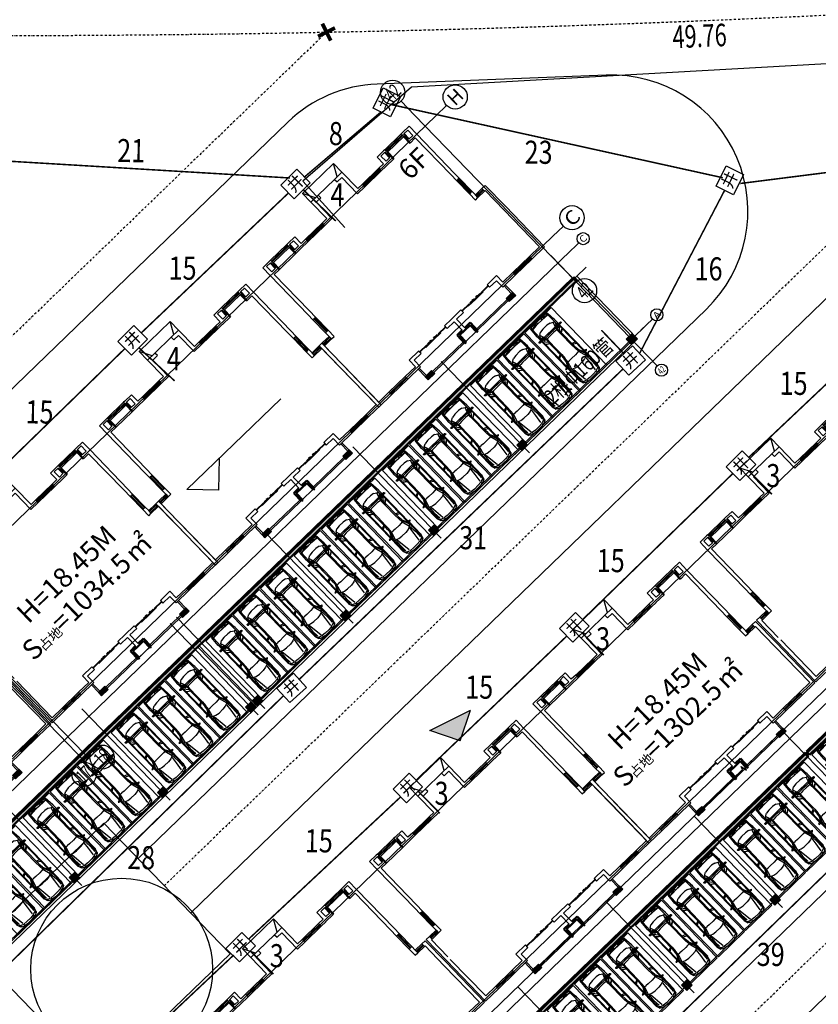
# Model space of a CAD drawing. Extents: x 522023 to 641623, y 3073263 to 3157363.
# Drawn here: x 573443 to 575847, y 3120583 to 3123548 of the extents above; entities that cross this region are included whole.
import ezdxf
from ezdxf.enums import TextEntityAlignment as Align

# ---------------------------------------------------------------- set-up
doc = ezdxf.new("R2010")
doc.units = 0
doc.header["$LTSCALE"] = 10
doc.linetypes.add('DASHDOT', pattern=[25.4, 12.7, -6.35, 0, -6.35])
doc.layers.get('0').update_dxf_attribs({"linetype": 'CONTINUOUS'})
for name, color, linetype in [('2D_ROOF', 7, 'CONTINUOUS'), ('A-WALL', 255, 'CONTINUOUS'), ('AXIS', 3, 'CONTINUOUS'), ('AXIS_TEXT', 7, 'CONTINUOUS'), ('BALCONY', 6, 'CONTINUOUS'), ('Car', 55, 'CONTINUOUS'), ('COLUMN', 9, 'CONTINUOUS'), ('DIM_ELEV', 3, 'CONTINUOUS'), ('DIM_SYMB', 3, 'CONTINUOUS'), ('DOTE', 18, 'CONTINUOUS'), ('PUB_HATCH', 8, 'CONTINUOUS'), ('RD-中线', 1, 'DASHDOT'), ('STAIR', 2, 'CONTINUOUS'), ('Visible_line', 135, 'CONTINUOUS'), ('WINDOW', 4, 'CONTINUOUS'), ('WINDOW_TEXT', 4, 'CONTINUOUS'), ('园区道路', 130, 'CONTINUOUS'), ('小区人行道', 34, 'CONTINUOUS'), ('建筑层数', 13, 'CONTINUOUS')]:
    doc.layers.add(name, color=color, linetype=linetype)
doc.layers.add('WALL', color=142, linetype='CONTINUOUS', lineweight=50)
doc.styles.add('_TCH_AXIS', font='COMPLEX', dxfattribs={"bigfont": 'GBCBIG'})
doc.styles.add('_TCH_DIM', font='SIMPLEX', dxfattribs={"bigfont": 'GBCBIG'})
doc.styles.add('COMPLEX', font='COMPLEX')
doc.styles.add('SIMPLEX', font='SIMPLEX.SHX')
doc.styles.add('宋体', font='txt', dxfattribs={"width": 0.8})
doc.styles.add('黑体', font='simhei.ttf', dxfattribs={"height": 2.5})

# ---------------------------------------------------------------- blocks, each defined once
blk = doc.blocks.new('_AXISO')
blk.add_circle((0, 0), 0.5)
at = {"layer": 'AXIS_TEXT', "style": 'COMPLEX'}
blk.add_attdef('A', text='', height=0.56, dxfattribs=at).set_placement((-0.25, -0.28), (0.25, -0.28), align=Align.FIT)
blk = doc.blocks.new('平面自走-YF')
h = blk.add_hatch(color=256)
edge = h.paths.add_edge_path()
edge.add_line((-955, 800), (-588, 800))
edge.add_line((-588, 800), (-588, 890))
edge.add_line((-588, 890), (-955, 890))
edge.add_ellipse((-955, 845), major_axis=(-31.8, 31.8), ratio=1, start_angle=315, end_angle=495)
h = blk.add_hatch(color=256)
h.paths.add_polyline_path([(-649, 890), (-588, 890), (-588, 969), (-649, 969)])
edge = h.paths.add_edge_path(flags=16)
edge.add_ellipse((-618, 929), major_axis=(-8.49, 8.49), ratio=1, start_angle=225, end_angle=405, ccw=False)
edge.add_ellipse((-618, 929), major_axis=(-8.49, 8.49), ratio=1, start_angle=45, end_angle=225, ccw=False)
h.paths.add_polyline_path([(-649, 720), (-588, 720), (-588, 800), (-649, 800)])
edge = h.paths.add_edge_path(flags=16)
edge.add_ellipse((-618, 760), major_axis=(-8.49, 8.49), ratio=1, start_angle=45, end_angle=225, ccw=False)
edge.add_ellipse((-618, 760), major_axis=(-8.49, 8.49), ratio=1, start_angle=225, end_angle=405, ccw=False)
for points in [[(-199, 800), (199, 800), (199, 890), (-199, 890)], [(955, 800, 1), (955, 890), (588, 890), (588, 800)]]:
    blk.add_hatch(color=256).paths.add_polyline_path(points)
h = blk.add_hatch(color=256)
h.paths.add_polyline_path([(588, 969), (588, 890), (649, 890), (649, 969)])
h.paths.add_polyline_path([(606, 929, -1), (630, 929, -1)], flags=16)
h.paths.add_polyline_path([(649, 800), (588, 800), (588, 720), (649, 720)])
h.paths.add_polyline_path([(606, 760, -1), (630, 760, -1)], flags=16)
for p, q in [((1200, 5000), (-1200, 5000)), ((-1200, 5000), (-1200, -300)), ((-813, 4466), (-725, 4754)), ((-725, 4754), (-797, 4518)), ((-725, 4754), (-737, 4644)), ((-661, 4695), (-737, 4644)), ((-661, 4805), (-725, 4754)), ((-661, 4593), (-686, 4121)), ((-661, 4805), (-432, 4893)), ((-661, 4805), (-661, 4695)), ((-661, 4695), (-432, 4771)), ((-571, 3677), (-453, 4685)), ((-178, 4944), (-432, 4893)), ((-432, 4893), (-432, 4771)), ((-178, 4796), (-432, 4771)), ((-178, 4944), (178, 4944)), ((178, 4796), (-178, 4796)), ((178, 4944), (433, 4893)), ((433, 4771), (178, 4796)), ((433, 4771), (433, 4893)), ((661, 4805), (433, 4893)), ((433, 4771), (661, 4695)), ((444, 4688), (519, 4137)), ((661, 4695), (661, 4805)), ((725, 4754), (661, 4805)), ((661, 4695), (738, 4644)), ((687, 4121), (661, 4593)), ((738, 4644), (725, 4754)), ((725, 4754), (814, 4466)), ((738, 4542), (738, 4644)), ((1200, -300), (1200, 5000)), ((-797, 4518), (-813, 4466)), ((-813, 4491), (-797, 4518)), ((-813, 3362), (-813, 4491)), ((-763, 4108), (-737, 4542)), ((-763, 4108), (-737, 3472)), ((-648, 3587), (-686, 4121)), ((519, 4137), (571, 3682)), ((649, 3587), (687, 4121)), ((738, 4542), (763, 4108)), ((763, 4108), (738, 3472)), ((814, 4491), (814, 3362)), ((-967, 3310), (-919, 3362)), ((-873, 3279), (-967, 3310)), ((-805, 3362), (-919, 3362)), ((-919, 3362), (-805, 3347)), ((-787, 3284), (-873, 3279)), ((-737, 3472), (-813, 3600)), ((-813, 388), (-813, 3282)), ((-805, 3362), (-761, 3350)), ((-805, 3362), (-805, 3347)), ((-763, 3320), (-805, 3347)), ((-805, 3347), (-761, 3320)), ((-763, 3316), (-787, 3284)), ((-763, 3320), (-737, 3472)), ((-761, 3350), (-763, 3320)), ((-556, 2925), (-763, 3320)), ((-763, 3320), (-763, 921)), ((-737, 3472), (-648, 3587)), ((-737, 3472), (-559, 3015)), ((-648, 3587), (-432, 3676)), ((-648, 3587), (-496, 3040)), ((-432, 3676), (-178, 3714)), ((178, 3714), (-178, 3714)), ((433, 3676), (178, 3714)), ((649, 3587), (433, 3676)), ((496, 3040), (649, 3587)), ((557, 2925), (763, 3320)), ((560, 3015), (738, 3472)), ((649, 3587), (738, 3472)), ((814, 3600), (738, 3472)), ((738, 3472), (763, 3320)), ((806, 3362), (761, 3350)), ((763, 3320), (761, 3350)), ((761, 3320), (806, 3347)), ((763, 3320), (806, 3347)), ((763, 3320), (763, 921)), ((764, 3317), (787, 3284)), ((787, 3284), (873, 3279)), ((920, 3362), (806, 3347)), ((806, 3362), (920, 3362)), ((806, 3347), (806, 3362)), ((814, 3282), (814, 388)), ((873, 3279), (968, 3310)), ((920, 3362), (968, 3310)), ((-559, 3015), (-547, 2735)), ((-556, 2925), (-547, 2735)), ((-547, 2735), (-534, 2417)), ((-496, 3040), (-356, 3053)), ((-496, 3040), (-470, 2735)), ((-457, 2417), (-470, 2735)), ((-178, 3065), (-356, 3053)), ((-178, 3065), (178, 3065)), ((356, 3053), (178, 3065)), ((496, 3040), (356, 3053)), ((471, 2735), (458, 2417)), ((496, 3040), (471, 2735)), ((560, 3015), (496, 3040)), ((547, 2735), (534, 2417)), ((560, 3015), (547, 2735)), ((557, 2925), (547, 2735)), ((-763, 2553), (-813, 2557)), ((-763, 2553), (-534, 2417)), ((-534, 2353), (-763, 2429)), ((-534, 1736), (-534, 2417)), ((-457, 2417), (-457, 1736)), ((458, 2417), (458, 1468)), ((534, 2417), (763, 2553)), ((534, 2353), (763, 2429)), ((534, 1468), (534, 2417)), ((763, 2553), (814, 2557)), ((-528, 1379), (-763, 1223)), ((-528, 1354), (-763, 1189)), ((-528, 1379), (-534, 1736)), ((-508, 1049), (-534, 1736)), ((-528, 1354), (-528, 1379)), ((-521, 1254), (-528, 1354)), ((-457, 1736), (-445, 1023)), ((445, 1023), (458, 1468)), ((534, 1468), (509, 1049)), ((521, 1246), (529, 1354)), ((529, 1379), (534, 1468)), ((529, 1379), (529, 1354)), ((529, 1379), (763, 1223)), ((529, 1354), (763, 1189)), ((955, 890), (-955, 890)), ((-955, 800), (955, 800)), ((-813, 832), (-763, 921)), ((-763, 921), (-519, 1226)), ((-763, 921), (-725, 616)), ((-508, 1049), (-725, 616)), ((-649, 969), (-649, 890)), ((-588, 969), (-649, 969)), ((-649, 800), (-649, 720)), ((-588, 720), (-649, 720)), ((-445, 1023), (-623, 502)), ((-588, 969), (-588, 720)), ((-588, 800), (-588, 890)), ((-508, 1049), (-445, 1023)), ((-356, 1011), (-445, 1023)), ((-178, 998), (-356, 1011)), ((-199, 800), (-199, 890)), ((178, 998), (-178, 998)), ((356, 1011), (178, 998)), ((199, 800), (199, 890)), ((445, 1023), (356, 1011)), ((509, 1049), (445, 1023)), ((445, 1023), (623, 502)), ((509, 1049), (725, 616)), ((520, 1226), (763, 921)), ((588, 969), (588, 720)), ((588, 969), (649, 969)), ((588, 800), (588, 890)), ((588, 720), (649, 720)), ((649, 969), (649, 890)), ((649, 800), (649, 720)), ((725, 616), (763, 921)), ((814, 832), (763, 921)), ((-813, 476), (-763, -229)), ((-813, 388), (-802, 286)), ((-802, 286), (-802, 285)), ((-725, 616), (-712, -101)), ((-623, 502), (-725, 616)), ((-623, 502), (-432, 388)), ((-178, 349), (-432, 388)), ((178, 349), (-178, 349)), ((433, 388), (178, 349)), ((433, 388), (623, 502)), ((725, 616), (623, 502)), ((712, -101), (725, 616)), ((814, 476), (763, -229)), ((814, 388), (803, 287)), ((814, 388), (803, 286)), ((-1200, -300), (1200, -300)), ((-763, -114), (-686, -114)), ((-763, -229), (-686, -241)), ((-712, -101), (-750, -114)), ((-686, -101), (-712, -101)), ((-432, -114), (-686, -101)), ((-686, -101), (-686, -241)), ((-178, -139), (-686, -114)), ((-182, -249), (-686, -114)), ((-686, -241), (-178, -266)), ((-432, -127), (-432, -114)), ((-432, -114), (-178, -127)), ((178, -127), (-178, -127)), ((-178, -139), (178, -139)), ((-178, -266), (-178, -139)), ((-178, -266), (178, -266)), ((433, -114), (178, -127)), ((687, -114), (178, -139)), ((178, -266), (687, -114)), ((178, -266), (178, -139)), ((178, -266), (687, -241)), ((687, -101), (433, -114)), ((433, -127), (433, -114)), ((687, -101), (712, -101)), ((687, -101), (687, -241)), ((687, -114), (763, -114)), ((687, -241), (763, -229)), ((750, -114), (712, -101)), ((763, -114), (763, -229))]:
    blk.add_line(p, q)
for centre in [(-618, 929), (-618, 760), (618, 929), (618, 760)]:
    blk.add_circle(centre, 12)
for centre, start, end in [((-955, 845), 90, 270), ((955, 845), 270, 90)]:
    blk.add_arc(centre, 45, start, end)
blk = doc.blocks.new('_FZH')
blk.add_lwpolyline([(-0.5, -0.5), (0.5, -0.5), (0.5, 0.5), (-0.5, 0.5)], close=True)
at = {"layer": 'PUB_HATCH'}
blk.add_solid([(-0.5, -0.5), (0.5, -0.5), (-0.5, 0.5), (0.5, 0.5)], dxfattribs=at)
blk = doc.blocks.new('C5-1')
at = {"layer": 'PUB_HATCH'}
blk.add_hatch(color=256, dxfattribs=at).paths.add_polyline_path([(110600, -13272), (51290, -13272), (51290, -13572), (110600, -13572)])
at = {"layer": '2D_ROOF', "color": 0}
blk.add_lwpolyline([(110700, -13272), (35010, -13272), (35010, -11770, 1.153551), (36301, -20155, -0.043226), (43314, -18972), (110700, -18972)], format="xyb", close=True, dxfattribs=at)
at = {"layer": 'AXIS'}
for p, q in [((111400, -11872), (112467, -11872)), ((111400, -18872), (112467, -18872)), ((110550, -19572), (110550, -21314))]:
    blk.add_line(p, q, dxfattribs=at)
at = {"layer": 'DOTE', "color": 1}
for p, q in [((59390, -11191), (59390, -19572)), ((59390, -11191), (59390, -19572)), ((67490, -11191), (67490, -19572)), ((67490, -11191), (67490, -19572)), ((75590, -11191), (75590, -19572)), ((76190, -11191), (76190, -19572)), ((84290, -11191), (84290, -19572)), ((92390, -11191), (92390, -19572)), ((92390, -11191), (92390, -19572)), ((100490, -11191), (100490, -19572)), ((100490, -11191), (100490, -19572)), ((110550, -11191), (110550, -19572)), ((110550, -11191), (110550, -19572))]:
    blk.add_line(p, q, dxfattribs=at)
at = {"layer": 'DOTE'}
for p, q in [((111700, -11872), (30252, -11872)), ((111700, -13372), (30252, -13372)), ((111700, -18872), (30252, -18872))]:
    blk.add_line(p, q, dxfattribs=at)
at = {"layer": 'STAIR'}
blk.add_line((75940, -13522), (75940, -18622), dxfattribs=at)
for points in [[(34960, -13422), (34960, -19122), (110850, -19122), (110850, -13372)], [(75840, -13522), (75840, -18622)], [(75940, -18622), (75940, -13522)]]:
    blk.add_lwpolyline(points, dxfattribs=at)
at = {"layer": 'WALL'}
for p, q in [((110600, -13272), (51290, -13272)), ((110600, -13572), (51290, -13572)), ((110600, -13572), (110600, -13272))]:
    blk.add_line(p, q, dxfattribs=at)
at = {"layer": 'AXIS'}
ref = blk.add_blockref('_AXISO', (112867, -11872), dxfattribs=dict(at, xscale=799.9999999999999, yscale=799.9999999999999, zscale=799.9999999999999))
ref.add_attrib('A', 'C', dxfattribs={"layer": 'AXIS_TEXT', "height": 453, "rotation": 360, "style": '_TCH_AXIS', "width": 1.4}).set_placement((112640, -12099), (113093, -12099), align=Align.FIT)
ref = blk.add_blockref('_AXISO', (112867, -18872), dxfattribs=dict(at, xscale=799.9999999999999, yscale=799.9999999999999, zscale=799.9999999999999))
ref.add_attrib('A', 'A', dxfattribs={"layer": 'AXIS_TEXT', "height": 453, "style": '_TCH_AXIS', "width": 1.166667}).set_placement((112640, -19099), (113093, -19099), align=Align.FIT)
ref = blk.add_blockref('_AXISO', (110550, -21714), dxfattribs=dict(at, xscale=799.9999999999999, yscale=799.9999999999999, zscale=799.9999999999999))
ref.add_attrib('A', '42', dxfattribs={"layer": 'AXIS_TEXT', "height": 452.5, "rotation": 360, "style": '_TCH_AXIS', "width": 0.6}).set_placement((110324, -21940), (110776, -21940), align=Align.FIT)
at = {"layer": 'Car', "xscale": -1, "rotation": 180}
for p in [(55290, -13972), (57790, -13972), (60890, -13972), (63390, -13972), (65890, -13972), (68990, -13972), (71490, -13972), (73990, -13972), (77690, -13972), (80190, -13972), (82690, -13972), (85790, -13972), (88290, -13972), (90790, -13972), (93890, -13972), (96390, -13972), (98890, -13972), (101990, -13972), (104490, -13972), (106990, -13972)]:
    blk.add_blockref('平面自走-YF', p, dxfattribs=at)
at = {"layer": 'COLUMN', "color": 0, "xscale": 499.9999999999999, "yscale": 499.9999999999999, "zscale": 499.9999999999999, "rotation": 89.99999999999999}
for p in [(59390, -18872), (67490, -18872), (75590, -18872), (76190, -18872), (84290, -18872), (92390, -18872), (100490, -18872), (110550, -18872)]:
    blk.add_blockref('_FZH', p, dxfattribs=at)
blk = doc.blocks.new('ASFD11')
at = {"layer": 'Visible_line'}
for points in [[(-1037392, 207629), (-1040232, 207629)], [(-1040232, 207629), (-1040232, 206829)], [(-1039812, 206829), (-1040232, 207629)]]:
    blk.add_lwpolyline(points, dxfattribs=at)
at = {"layer": 'Visible_line', "elevation": 0}
for points in [[(-1037812, 206829), (-1037392, 207629)], [(-1037392, 206829), (-1037392, 207629)]]:
    blk.add_lwpolyline(points, dxfattribs=at)
blk = doc.blocks.new('$WinLib2D$00000001')
for p, q in [((-0.5, 0.5), (0.5, 0.5)), ((0.5, 0.167), (-0.5, 0.167)), ((0.5, -0.167), (-0.5, -0.167)), ((-0.5, -0.5), (0.5, -0.5))]:
    blk.add_line(p, q)
blk = doc.blocks.new('$TCHSYS$WIN2D')
for p, q in [((-0.5, 0.5), (0.5, 0.5)), ((0.5, 0.17), (-0.5, 0.17)), ((0.5, -0.17), (-0.5, -0.17)), ((-0.5, -0.5), (0.5, -0.5))]:
    blk.add_line(p, q)
blk = doc.blocks.new('_WBLK')
for p, q in [((-0.5, 0.5), (0.5, 0.5)), ((0.5, 0.167), (-0.5, 0.167)), ((0.5, -0.167), (-0.5, -0.167)), ((-0.5, -0.5), (0.5, -0.5))]:
    blk.add_line(p, q)
at = {"layer": 'WINDOW_TEXT', "style": 'SIMPLEX', "flags": 9}
blk.add_attdef('A', text='', height=1, dxfattribs=at).set_placement((0, 1.5), align=Align.MIDDLE)
blk = doc.blocks.new('$DorLib2D$00000138')
at = {"color": 0, "linetype": 'Continuous'}
for p, q in [((-0.288, 0), (-0.288, 0.154)), ((-0.288, 0.154), (0, 0.154)), ((0, 0.154), (0, 0)), ((0.288, 0.154), (0, 0.154)), ((0.288, 0), (0.288, 0.154)), ((-0.5, -0.14), (-0.5, 0)), ((-0.5, 0), (-0.219, 0)), ((-0.219, -0.14), (-0.5, -0.14)), ((0, 0), (-0.288, 0)), ((-0.219, 0), (-0.219, -0.14)), ((-0.186, -0.186), (-0.037, -0.186)), ((-0.037, -0.186), (-0.102, -0.258)), ((-0.102, -0.258), (-0.102, -0.186)), ((0, 0), (0.288, 0)), ((0.186, -0.186), (0.037, -0.186)), ((0.037, -0.186), (0.102, -0.258)), ((0.102, -0.258), (0.102, -0.186)), ((0.219, 0), (0.219, -0.14)), ((0.5, 0), (0.219, 0)), ((0.219, -0.14), (0.5, -0.14)), ((0.5, 0), (0.5, -0.195)), ((0.5, -0.14), (0.5, 0))]:
    blk.add_line(p, q, dxfattribs=at)
blk = doc.blocks.new('A$C496B19E0')
at = {"color": 0, "elevation": 0}
blk.add_lwpolyline([(7140, 0), (8100, 0)], dxfattribs=at)
at = {"layer": 'A-WALL'}
for p, q in [((6870, 13720), (6200, 13720)), ((6200, 13720), (6200, 12220)), ((6870, 13480), (6870, 13720)), ((9040, 13720), (8370, 13720)), ((8370, 13720), (8370, 13480)), ((9040, 13720), (9040, 12220)), ((6440, 13480), (6870, 13480)), ((6440, 13480), (6440, 11980)), ((8370, 13480), (8800, 13480)), ((8800, 13480), (8800, 11980)), ((900, 12100), (900, 12820)), ((1500, 12820), (900, 12820)), ((1140, 12220), (1140, 12700)), ((1500, 12700), (1140, 12700)), ((1620, 12820), (1500, 12820)), ((1620, 12580), (1620, 12820)), ((3240, 12820), (3120, 12820)), ((3120, 12820), (3120, 12580)), ((3840, 12820), (3240, 12820)), ((3600, 12700), (3240, 12700)), ((3600, 12220), (3600, 12700)), ((3840, 12220), (3840, 12820)), ((11400, 12820), (12000, 12820)), ((11400, 12220), (11400, 12820)), ((11640, 12700), (12000, 12700)), ((11640, 12220), (11640, 12700)), ((12120, 12820), (12000, 12820)), ((12120, 12580), (12120, 12820)), ((13740, 12820), (13620, 12820)), ((13620, 12820), (13620, 12580)), ((13740, 12820), (14340, 12820)), ((13740, 12700), (14100, 12700)), ((14100, 12220), (14100, 12700)), ((14340, 12100), (14340, 12820)), ((900, 8500), (900, 12100)), ((1500, 12220), (1140, 12220)), ((1140, 8620), (1140, 11980)), ((1620, 11980), (1140, 11980)), ((3600, 11980), (3120, 11980)), ((3600, 12220), (3240, 12220)), ((3600, 11980), (4270, 11980)), ((4270, 12220), (3840, 12220)), ((4270, 11980), (4270, 12220)), ((6200, 12220), (5770, 12220)), ((5770, 12220), (5770, 11980)), ((5770, 11980), (6440, 11980)), ((8800, 11980), (9470, 11980)), ((9470, 12220), (9040, 12220)), ((9470, 11980), (9470, 12220)), ((11400, 12220), (10970, 12220)), ((10970, 12220), (10970, 11980)), ((10970, 11980), (11400, 11980)), ((11382, 11980), (12120, 11980)), ((11640, 12220), (12000, 12220)), ((13620, 11980), (14100, 11980)), ((13740, 12220), (14100, 12220)), ((14100, 8620), (14100, 11980)), ((14340, 8500), (14340, 12100)), ((14340, 12100), (14340, 12100)), ((900, 8500), (900, 8050)), ((1140, 8050), (1140, 8620)), ((14100, 8620), (14100, 8050)), ((14340, 8050), (14340, 8500)), ((900, 8050), (1140, 8050)), ((14100, 8050), (14340, 8050)), ((300, 6520), (0, 6520)), ((0, 4600), (0, 6520)), ((300, 6280), (300, 6520)), ((1140, 6850), (900, 6850)), ((900, 6850), (900, 6520)), ((900, 6520), (900, 6280)), ((1140, 6280), (1140, 6850)), ((14340, 6850), (14100, 6850)), ((14100, 6850), (14100, 6280)), ((14340, 6520), (14340, 6850)), ((14340, 6280), (14340, 6520)), ((15240, 6520), (14940, 6520)), ((14940, 6520), (14940, 6280)), ((15240, 4600), (15240, 6520)), ((240, 6280), (300, 6280)), ((240, 4720), (240, 6280)), ((900, 6280), (1140, 6280)), ((14100, 6280), (14340, 6280)), ((14940, 6280), (15000, 6280)), ((15000, 4480), (15000, 6280)), ((0, 880), (0, 4600)), ((15240, 880), (15240, 4600)), ((240, 1120), (240, 4480)), ((15000, 1120), (15000, 4480)), ((4470, 1720), (3600, 1720)), ((3600, 1120), (3600, 1720)), ((3840, 1480), (4470, 1480)), ((3840, 880), (3840, 1480)), ((4470, 1480), (4470, 1720)), ((7500, 1720), (6870, 1720)), ((6870, 1720), (6870, 1480)), ((6870, 1480), (7500, 1480)), ((8370, 1720), (7500, 1720)), ((7500, 1480), (7500, 700)), ((7740, 1480), (8370, 1480)), ((7740, 1480), (7740, 700)), ((8370, 1480), (8370, 1720)), ((11640, 1720), (10770, 1720)), ((10770, 1720), (10770, 1480)), ((10770, 1480), (11400, 1480)), ((11400, 880), (11400, 1480)), ((11640, 1120), (11640, 1720)), ((0, 880), (1170, 880)), ((1170, 1120), (240, 1120)), ((1170, 880), (1170, 1120)), ((3600, 1120), (2670, 1120)), ((2670, 1120), (2670, 880)), ((2670, 880), (3840, 880)), ((11400, 880), (12570, 880)), ((12570, 1120), (11640, 1120)), ((12570, 880), (12570, 1120)), ((15000, 1120), (14070, 1120)), ((14070, 1120), (14070, 880)), ((14070, 880), (15240, 880))]:
    blk.add_line(p, q, dxfattribs=at)
at = {"layer": 'BALCONY'}
for p, q in [((3620, 880), (3620, 200)), ((3720, 880), (3720, 200)), ((11520, 200), (11520, 880)), ((11620, 200), (11620, 880)), ((4200, 100), (7020, 100)), ((7140, 0, 0), (7140, 100, 0)), ((8220, 100), (11040, 100)), ((4200, 0), (7020, 0)), ((8220, 0), (11040, 0))]:
    blk.add_line(p, q, dxfattribs=at)
at = {"layer": 'WALL'}
for p, q in [((1500, 12220), (1500, 12700)), ((1620, 11980), (1620, 12580)), ((3120, 11980), (3120, 12580)), ((3240, 12220), (3240, 12700)), ((12000, 12220), (12000, 12700)), ((12120, 11980), (12120, 12580)), ((13620, 11980), (13620, 12580)), ((13740, 12220), (13740, 12700)), ((7020, 700), (7020, -50)), ((7500, 700), (7020, 700)), ((8220, 700), (7740, 700)), ((8220, 700), (8220, -50)), ((7140, 580), (7140, -50)), ((7620, 580), (7140, 580)), ((8100, 580), (7620, 580)), ((8100, 580), (8100, -50)), ((7140, -50), (7020, -50)), ((8220, -50), (8100, -50))]:
    blk.add_line(p, q, dxfattribs=at)
at = {"layer": 'WINDOW'}
blk.add_line((6870, 13720, 0), (8370, 13720, 0), dxfattribs=at)
blk.add_lwpolyline([(3120, 11980), (1620, 11980)], dxfattribs=at)
at = {"layer": 'WINDOW', "elevation": 0}
blk.add_lwpolyline([(8120, 0), (7120, 0)], dxfattribs=at)
at = {"layer": 'COLUMN', "xscale": 600, "yscale": 300.0000000789587, "zscale": 300.0000000789587}
blk.add_blockref('_FZH', (3900, 50, 0), dxfattribs=at)
at = {"layer": 'COLUMN', "xscale": 300.0000000789587, "yscale": 600, "zscale": 600, "rotation": 89.99999999590901}
blk.add_blockref('_FZH', (11340, 50, 0), dxfattribs=at)
at = {"layer": 'Visible_line'}
blk.add_blockref('ASFD11', (1046432, -193109), dxfattribs=at)
at = {"layer": 'WINDOW'}
for name, p, xscale, yscale, zscale, rotation in [('$WinLib2D$00000001', (2370, 12700), 1500, 240, 1500, 180.0000000000058), ('$WinLib2D$00000001', (12870, 12700), 1500, -240, 1500, 359.9999999999942), ('$WinLib2D$00000001', (5020, 12100), 1500, 240, 1500, 180.0000000000045), ('$WinLib2D$00000001', (10220, 12100), 1500, -240, 1500, 359.9999999999955), ('_WBLK', (1020, 7450), 1200, 240, 1200, 90.0000000000254), ('_WBLK', (14220, 7450), 1200, -240, 1200, 89.9999999999746), ('$TCHSYS$WIN2D', (600, 6400), 600, 240, 600, 7.411229568156197e-12), ('$TCHSYS$WIN2D', (14640, 6400), 600, -240, 600, 179.9999999999926), ('$DorLib2D$00000138', (5670, 1600), -2400, 240, -2400, 180), ('$WinLib2D$00000001', (1920, 1000), 1500, 240, 1500, 179.9999999999963), ('$WinLib2D$00000001', (13320, 1000), 1500, -240, 1500, 3.705614784078098e-12)]:
    blk.add_blockref(name, p, dxfattribs=dict(at, xscale=xscale, yscale=yscale, zscale=zscale, rotation=rotation))
at = {"layer": 'WINDOW', "xscale": -2400, "yscale": -240, "zscale": -2400}
blk.add_blockref('$DorLib2D$00000138', (9570, 1600), dxfattribs=at)
blk = doc.blocks.new('C5')
at = {"layer": 'AXIS'}
for p, q in [((709.962, -3.677), (709.962, -2.391)), ((710.962, -4.677), (711.92, -4.677)), ((710.962, -15.777), (711.92, -15.777)), ((664.622, -17.677), (664.622, -19.009)), ((664.962, -17.677), (664.962, -19.009)), ((709.962, -17.677), (709.962, -19.009))]:
    blk.add_line(p, q, dxfattribs=at)
at = {"layer": 'DOTE'}
for p, q in [((664.622, -17.677), (664.622, -3.677)), ((664.962, -17.677), (664.962, -3.677)), ((709.962, -17.677), (709.962, -3.677)), ((710.962, -4.677), (633.622, -4.677)), ((710.962, -15.777), (633.622, -15.777))]:
    blk.add_line(p, q, dxfattribs=at)
at = {"layer": 'AXIS'}
ref = blk.add_blockref('_AXISO', (709.962, -1.591), dxfattribs=dict(at, xscale=1.6, yscale=1.6, zscale=1.6))
ref.add_attrib('A', '42', dxfattribs={"layer": 'AXIS_TEXT', "height": 0.9051, "rotation": 0, "style": '_TCH_AXIS', "width": 0.6}).set_placement((709.509, -2.044), (710.414, -2.044), align=Align.FIT)
ref = blk.add_blockref('_AXISO', (712.72, -4.677), dxfattribs=dict(at, xscale=1.6, yscale=1.6, zscale=1.6))
ref.add_attrib('A', 'H', dxfattribs={"layer": 'AXIS_TEXT', "height": 0.905, "rotation": 0, "style": '_TCH_AXIS', "width": 1.05}).set_placement((712.268, -5.13), (713.173, -5.13), align=Align.FIT)
ref = blk.add_blockref('_AXISO', (712.72, -15.777), dxfattribs=dict(at, xscale=1.6, yscale=1.6, zscale=1.6))
ref.add_attrib('A', 'C', dxfattribs={"layer": 'AXIS_TEXT', "height": 0.905, "rotation": 0, "style": '_TCH_AXIS', "width": 1.4}).set_placement((712.268, -16.23), (713.173, -16.23), align=Align.FIT)
ref = blk.add_blockref('_AXISO', (664.007, -19.809), dxfattribs=dict(at, xscale=1.6, yscale=1.6, zscale=1.6))
ref.add_attrib('A', '17', dxfattribs={"layer": 'AXIS_TEXT', "height": 0.9051, "rotation": 0, "style": '_TCH_AXIS', "width": 0.724138}).set_placement((663.554, -20.262), (664.459, -20.262), align=Align.FIT)
ref = blk.add_blockref('_AXISO', (665.642, -19.809), dxfattribs=dict(at, xscale=1.6, yscale=1.6, zscale=1.6))
ref.add_attrib('A', '18', dxfattribs={"layer": 'AXIS_TEXT', "height": 0.9051, "rotation": 0, "style": '_TCH_AXIS', "width": 0.724138}).set_placement((665.189, -20.262), (666.094, -20.262), align=Align.FIT)
ref = blk.add_blockref('_AXISO', (709.962, -19.809), dxfattribs=dict(at, xscale=1.6, yscale=1.6, zscale=1.6))
ref.add_attrib('A', '42', dxfattribs={"layer": 'AXIS_TEXT', "height": 0.9051, "rotation": 0, "style": '_TCH_AXIS', "width": 0.6}).set_placement((709.509, -20.262), (710.414, -20.262), align=Align.FIT)
at = {"layer": 'Visible_line', "xscale": 0.001, "yscale": 0.001, "zscale": 0.001}
for p in [(649.502, -16.777), (664.842, -16.777), (679.842, -16.777), (694.842, -16.777)]:
    blk.add_blockref('A$C496B19E0', p, dxfattribs=at)
blk = doc.blocks.new('C7')
at = {"layer": 'Visible_line'}
blk.add_blockref('A$C496B19E0', (30312, 11525), dxfattribs=at)
blk = doc.blocks.new('C6-1')
at = {"layer": 'PUB_HATCH'}
for points in [[(33796, 50436), (33796, 50136), (66296, 50136), (66296, 50436)], [(66396, 50136), (114976, 50136), (115276, 50436), (66396, 50436)]]:
    blk.add_hatch(color=256, dxfattribs=at).paths.add_polyline_path(points)
at = {"layer": 'DIM_SYMB'}
blk.add_lwpolyline([(8896, 52518), (62535, 52518), (62611, 52728), (62685, 52308), (62760, 52518), (116399, 52518)], dxfattribs=at)
at = {"layer": 'DOTE', "color": 1}
for p, q in [((41896, 52518, 0), (41896, 44136, 0)), ((41896, 52518, 0), (41896, 44136, 0)), ((49996, 52518, 0), (49996, 44136, 0)), ((49996, 52518, 0), (49996, 44136, 0)), ((58096, 52518, 0), (58096, 44136, 0)), ((58096, 52518, 0), (58096, 44136, 0)), ((66196, 52518, 0), (66196, 44136, 0))]:
    blk.add_line(p, q, dxfattribs=at)
at = {"layer": 'DOTE'}
for p, q in [((8108, 51836, 0), (116263, 51836, 0)), ((8108, 50336, 0), (116263, 50336, 0)), ((8108, 44836, 0), (116263, 44836, 0))]:
    blk.add_line(p, q, dxfattribs=at)
at = {"layer": 'WALL'}
for p, q in [((33796, 50436), (66296, 50436)), ((33796, 50136), (66296, 50136)), ((66296, 50436), (66296, 50136)), ((66396, 50436), (115276, 50436)), ((66396, 50436), (66396, 50136)), ((66396, 50136), (114976, 50136))]:
    blk.add_line(p, q, dxfattribs=at)
at = {"layer": 'Car', "xscale": -1, "rotation": 180}
for p in [(43396, 49736, 0), (45896, 49736, 0), (48396, 49736, 0), (51496, 49736, 0), (53996, 49736, 0), (56496, 49736, 0), (59596, 49736, 0), (62096, 49736, 0), (64596, 49736, 0), (67696, 49736, 0)]:
    blk.add_blockref('平面自走-YF', p, dxfattribs=at)
at = {"layer": 'COLUMN', "color": 0, "xscale": 499.9999999999998, "yscale": 499.9999999999998, "zscale": 499.9999999999998}
for p in [(49996, 44836, 0), (58096, 44836, 0)]:
    blk.add_blockref('_FZH', p, dxfattribs=at)
blk = doc.blocks.new('FCGVNDFGR')
at = {"layer": 'DOTE'}
for p, q in [((1061940, 203842), (954600, 203842)), ((1061940, 192742), (954600, 192742))]:
    blk.add_line(p, q, dxfattribs=at)
blk = doc.blocks.new('C6')
at = {"layer": 'Visible_line'}
for name, p in [('FCGVNDFGR', (-945764, -179831)), ('A$C496B19E0', (24376, 11911)), ('A$C496B19E0', (39716, 11911)), ('A$C496B19E0', (54716, 11911)), ('A$C496B19E0', (70056, 11911))]:
    blk.add_blockref(name, p, dxfattribs=at)
blk = doc.blocks.new('井')
at = {"linetype": 'Continuous'}
blk.add_lwpolyline([(511881.906, 3072348.098), (511883.401, 3072348.098), (511883.401, 3072346.828), (511881.906, 3072346.828)], close=True, dxfattribs=at)
at = {"layer": '建筑层数', "linetype": 'Continuous', "style": '黑体'}
blk.add_text('井', height=0.789, rotation=359.94706, dxfattribs=at).set_placement((511882.142, 3072347.108))

msp = doc.modelspace()

# ---------------------------------------------------------------- hatches: boundary and pattern name
at = {"layer": 'DIM_ELEV'}
msp.add_hatch(color=256, dxfattribs=at).paths.add_polyline_path([(574769.42075, 3121376.76986), (574677.74854, 3121407.64585), (574800.29674, 3121468.44206)])

# ---------------------------------------------------------------- linework, layer by layer
at = {"color": 32, "linetype": 'Continuous', "flags": 128}
msp.add_lwpolyline([(577012.33741, 3123323.58697), (577086.27251, 3123483.62771), (574622.13679, 3123345.40481), (574295.04694, 3123062.50225), (574421.3218, 3122922.09737)], dxfattribs=at)
at = {"color": 7, "linetype": 'Continuous', "const_width": 4.56, "flags": 128}
for points in [[(574532.05695, 3123271.84988), (574298.84445, 3123073.41392)], [(574561.04747, 3123292.90092), (575559.47686, 3123072.48552)], [(575612.31881, 3123055.13134), (576581.81826, 3123178.23759)], [(573328.85692, 3123127.18303), (574256.99912, 3123071.68371)], [(575309.92486, 3122545.01993), (575564.59334, 3123033.75415)], [(574252.39088, 3123026.77603), (573808.54204, 3122604.66441)], [(576087.72336, 3122655.9778), (575638.79044, 3122231.32992)], [(575262.5446, 3122541.58983), (575194.19165, 3122613.22011)], [(573761.12683, 3122559.2151), (573317.96424, 3122127.89963)], [(575258.49779, 3122495.89283), (574283.44054, 3121560.46066)], [(575590.12108, 3122181.96771), (575137.2523, 3121741.24437)], [(575090.8938, 3121692.9677), (574635.32614, 3121256.67979)], [(573376.6792, 3120670.64771), (574237.86128, 3121513.02016)], [(576206.05329, 3121304.60535), (574957.12581, 3120089.32977)], [(574588.39625, 3121206.33069), (574133.11598, 3120780.11835)], [(574087.44908, 3120731.44485), (573641.29872, 3120311.04818)]]:
    msp.add_lwpolyline(points, dxfattribs=at)
at = {"color": 6, "linetype": 'Continuous', "const_width": 4.56, "flags": 128}
for points in [[(574296.31976, 3123036.86572), (574394.64749, 3122941.99925)], [(573802.2799, 3122560.14047), (573909.48036, 3122460.54154)], [(575638.9168, 3122188.38264), (575707.16895, 3122119.24998)], [(575136.17167, 3121701.29482), (575201.11798, 3121634.64632)], [(574642.29736, 3121224.97913), (574707.84697, 3121158.17018)], [(574137.27423, 3120743.65726), (574206.76063, 3120674.04027)]]:
    msp.add_lwpolyline(points, dxfattribs=at)
at = {"layer": 'DIM_ELEV', "linetype": 'Continuous'}
for p, q in [((573946.0637, 3122133.21409), (574228.92514, 3122406.80812)), ((574042.7825, 3122131.6033), (574044.39329, 3122228.32209)), ((574042.7825, 3122131.6033), (573946.0637, 3122133.21409))]:
    msp.add_line(p, q, dxfattribs=at)
at = {"layer": 'DIM_ELEV'}
for p, q in [((574677.74854, 3121407.64585), (574800.29674, 3121468.44206)), ((574769.42075, 3121376.76986), (574800.29674, 3121468.44206)), ((574769.42075, 3121376.76986), (574677.74854, 3121407.64585))]:
    msp.add_line(p, q, dxfattribs=at)
at = {"layer": 'DIM_ELEV', "const_width": 11.4}
for points in [[(574354.05617, 3123536.48647), (574379.38792, 3123485.42472)], [(574341.19117, 3123498.28972), (574392.25292, 3123523.62147)]]:
    msp.add_lwpolyline(points, dxfattribs=at)
at = {"layer": 'RD-中线', "ltscale": 0.05, "flags": 128}
for points in [[(579009.22904, 3123802.86913), (575151.00357, 3120071.051)], [(576633.70454, 3123605.07127), (573878.60394, 3120940.24087)], [(574366.72205, 3123510.95559), (568197.5314, 3117543.93486)]]:
    msp.add_lwpolyline(points, dxfattribs=at)
at = {"layer": 'RD-中线', "ltscale": 0.05}
msp.add_arc((573327.24751, 3175898.65862), 52398.01461, 267.957041556, 273.667465255, dxfattribs=at)
at = {"layer": '园区道路', "flags": 128}
for points in [[(575230.25982, 3119989.10928), (578905.174, 3123543.62196, -0.1675957283), (579147.67479, 3123656.7929, 0.0030675192), (579891.12955, 3123739.4089, -0.7175586229), (580224.2814, 3123036.81644), (576891.08316, 3119812.82783)], [(575071.74731, 3120152.99273), (577810.28981, 3122801.81215, 0.702695991), (577493.27962, 3123505.97586, -0.0029215415), (576782.66277, 3123455.12151, 0.1776197192), (576524.24147, 3123340.59323), (573957.86024, 3120858.2991)], [(573799.34804, 3121022.18224), (575509.9641, 3122676.74906, 0.6886247244), (575208.49368, 3123381.82042), (574519.31629, 3123354.68441, 0.1843958675), (574250.13933, 3123239.5912), (568276.78885, 3117461.99191)]]:
    msp.add_lwpolyline(points, format="xyb", dxfattribs=at)
msp.add_lwpolyline([(573696.30586, 3121128.71584), (574076.73587, 3120735.39556), (573683.41559, 3120354.96554), (573302.98558, 3120748.28582)], close=True, dxfattribs=at)
at = {"layer": '小区人行道', "linetype": 'Continuous'}
msp.add_circle((573749.98237, 3120688.98789), 273.6, dxfattribs=at)

# ---------------------------------------------------------------- block references
at = {"linetype": 'Continuous'}
for name, p, xscale, yscale, zscale, rotation in [('C7', (575521.86652, 3118360.05686), 0.04560000000000001, 0.04560000000000001, 0.0456, 44.04549969222456), ('C6', (573949.30404, 3118914.39224), 0.04560000000000001, 0.04560000000000001, 0.0456, 44.04549969222456), ('C5', (551245.08775, 3100874.20753), 45.59999999999998, 45.59999999999998, 45.59999999999999, 44.04549969222455), ('井', (116096446.34113, -79504027.53507), 45.59999999999999, 45.59999999999999, 45.59999999999999, 63.88480191954444), ('井', (83158234.89245, -112429849.72514), 45.59999999999999, 45.59999999999999, 45.59999999999999, 45.01197710822677), ('井', (116097478.99535, -79504262.6516), 45.59999999999999, 45.59999999999999, 45.59999999999999, 63.88480191954444), ('C6-1', (575234.04582, 3117586.11638), 0.04560000000000001, 0.04560000000000001, 0.0456, 44.04549969222456), ('C5-1', (571063.19414, 3119699.86807), 0.04560000000000001, 0.04560000000000001, 0.0456, 44.04549969222456), ('井', (83157744.80369, -112430320.18793), 45.59999999999999, 45.59999999999999, 45.59999999999999, 45.01197710822677), ('井', (78185373.66407, -115828130.77587), 45.59999999999999, 45.59999999999999, 45.59999999999999, 42.58183030011917), ('井', (83159575.8818, -112430698.16681), 45.59999999999999, 45.59999999999999, 45.59999999999999, 45.01197710822677), ('井', (83159073.72768, -112431184.98018), 45.59999999999999, 45.59999999999999, 45.59999999999999, 45.01197710822677), ('井', (78184353.17353, -115829117.0245), 45.59999999999999, 45.59999999999999, 45.59999999999999, 42.58183030011917), ('井', (83158572.94183, -112431668.60377), 45.59999999999999, 45.59999999999999, 45.59999999999999, 45.01197710822677), ('井', (83158069.53418, -112432148.09905), 45.59999999999999, 45.59999999999999, 45.59999999999999, 45.01197710822677)]:
    msp.add_blockref(name, p, dxfattribs=dict(at, xscale=xscale, yscale=yscale, zscale=zscale, rotation=rotation))

# ---------------------------------------------------------------- texts
at = {"color": 1, "linetype": 'Continuous', "style": '宋体', "width": 0.8}
for s, height, p in [('8', 69.46693, (574373.47335, 3123170.89853)), ('21', 69.466926, (573736.37181, 3123119.57076)), ('23', 69.466926, (574962.79531, 3123114.69593)), ('4', 69.46693, (574378.26756, 3122986.19834)), ('15', 69.466926, (573891.15957, 3122765.655)), ('16', 69.466926, (575474.50717, 3122763.5527)), ('4', 69.46693, (573885.61829, 3122492.86649)), ('15', 69.466926, (575730.36257, 3122418.6595)), ('15', 69.466926, (573460.34798, 3122332.4063)), ('3', 69.46693, (575690.49455, 3122140.76425)), ('31', 69.466926, (574765.84922, 3121953.57091)), ('15', 69.466926, (575179.91634, 3121884.76998)), ('3', 69.46693, (575177.81366, 3121649.17464)), ('15', 69.466926, (574784.05455, 3121503.60385)), ('3', 69.46693, (574691.68306, 3121183.7181)), ('15', 69.466926, (574301.16358, 3121040.69607)), ('28', 69.466926, (573766.31474, 3120990.07365)), ('3', 69.46693, (574195.68246, 3120694.75432)), ('39', 69.466926, (575661.40234, 3120698.4947))]:
    msp.add_text(s, height=height, rotation=359.67927344, dxfattribs=at).set_placement(p)
at = {"color": 2, "linetype": 'Continuous', "style": '宋体', "width": 0.8}
msp.add_text('2根Φ160管', height=46.311284, rotation=43.17163818, dxfattribs=at).set_placement((575048.58708, 3122386.50612))
at = {"layer": 'DIM_SYMB', "color": 7, "linetype": 'Continuous', "style": '_TCH_DIM', "width": 0.705882}
msp.add_text('49.76', height=67.83, rotation=2.37731715, dxfattribs=at).set_placement((575409.48136, 3123462.39757))
at = {"layer": '建筑层数', "linetype": 'Continuous', "style": '黑体'}
for s, height, p in [('6F', 59.934177, (574617.68417, 3123062.3019, -108756)), ('H=18.45M', 59.934177, (573469.37632, 3121726.80762, -108756)), ('㎡', 59.93418, (573789.38611, 3121909.15452, -108756)), ('=1034.5', 59.934177, (573572.53549, 3121699.4086, -108756)), ('占地', 29.967089, (573515.90263, 3121644.6312, -108756)), ('S', 59.93418, (573484.92397, 3121614.6675, -108756)), ('H=18.45M', 59.934177, (575248.3284, 3121345.1168, -108756)), ('㎡', 59.93418, (575568.33819, 3121527.46371, -108756)), ('=1302.5', 59.934177, (575351.48757, 3121317.71778, -108756)), ('占地', 29.967089, (575294.85471, 3121262.94039, -108756)), ('S', 59.93418, (575263.87605, 3121232.97668, -108756))]:
    msp.add_text(s, height=height, rotation=44.04586352, dxfattribs=at).set_placement(p)

doc.saveas('drawing.dxf')
